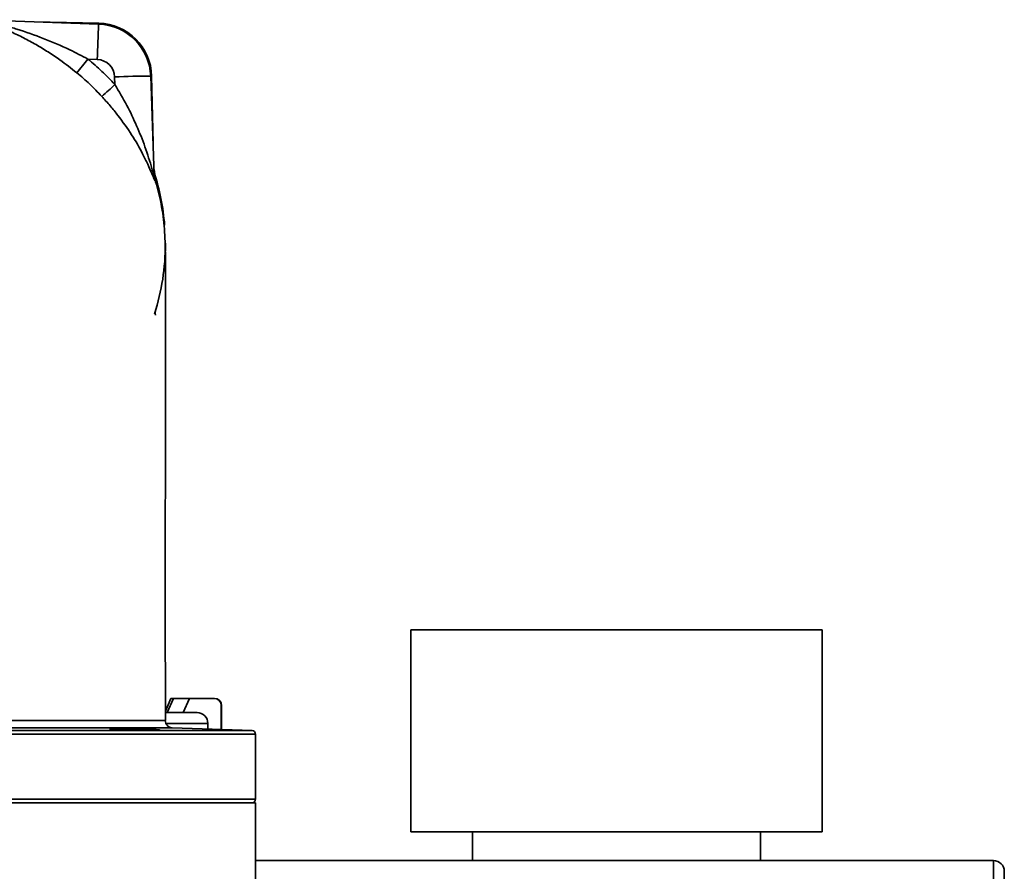
# Model space of a CAD drawing. Units: millimetres. Extents: x 28 to 558, y 39 to 400.
# Drawn here: x 415 to 442, y 333 to 357 of the extents above; entities that cross this region are included whole.
import ezdxf

# ---------------------------------------------------------------- set-up
doc = ezdxf.new("R2010")
doc.units = ezdxf.units.MM

msp = doc.modelspace()

# ---------------------------------------------------------------- linework, layer by layer
at = {"color": 7, "linetype": 'Continuous', "lineweight": 35}
for p, q in [((413.8239, 356.7044), (416.869, 356.5981)), ((416.8729, 356.6213), (415.0894, 356.6602)), ((416.8335, 355.6161), (416.5762, 355.6251)), ((417.3232, 354.921), (417.3158, 355.1339)), ((418.3158, 355.1513), (418.4122, 352.3897)), ((418.3801, 353.3091), (418.3398, 355.1544)), ((418.4062, 352.561), (418.4284, 352.4302)), ((418.7213, 350.4961), (418.712, 350.1546)), ((418.7207, 350.5036), (418.7198, 350.5566)), ((418.4603, 348.6794), (418.4225, 348.5545)), ((425.5207, 334.198), (425.5207, 339.803)), ((425.5207, 339.803), (436.9207, 339.803)), ((436.9207, 334.198), (436.9207, 339.803)), ((418.7206, 337.5461), (418.8728, 337.8995)), ((418.7746, 337.503), (418.9454, 337.8995)), ((418.8728, 337.8995), (418.9454, 337.8995)), ((418.9454, 337.8995), (419.3916, 337.8995)), ((419.2157, 337.503), (419.3916, 337.8995)), ((419.3916, 337.8995), (420.07, 337.8995)), ((420.0805, 337.8995), (420.07, 337.8995)), ((420.2699, 337.6995), (420.2699, 337.0362)), ((420.2804, 337.6995), (420.2699, 337.6995)), ((420.2804, 337.6995), (420.2804, 337.0358)), ((419.5966, 337.503), (418.7214, 337.503)), ((419.599, 337.503), (419.5966, 337.503)), ((421.1242, 337.0064), (418.9082, 337.0837)), ((419.8988, 337.0491), (419.8988, 337.203)), ((421.2207, 335.103), (421.2207, 336.9064)), ((412.2207, 335.003), (421.2207, 335.003)), ((421.1481, 335.0068), (421.1481, 335.003)), ((421.1585, 335.0104), (421.1585, 335.003)), ((421.2207, 332.503), (421.2207, 335.003)), ((425.5207, 334.198), (436.9207, 334.198)), ((427.2307, 333.403), (427.2307, 334.198)), ((435.2107, 334.198), (435.2107, 333.403)), ((441.6707, 333.403), (421.2207, 333.403)), ((441.6707, 331.903), (441.6707, 333.403))]:
    msp.add_line(p, q, dxfattribs=at)
at = {"color": 8, "linetype": 'Continuous', "lineweight": 35}
for p, q in [((418.4327, 352.3013), (418.434, 352.2617)), ((412.2207, 337.0064), (421.1242, 337.0064)), ((419.8988, 337.203), (418.7501, 337.203)), ((421.2207, 336.9064), (412.2207, 336.9064)), ((412.2207, 335.103), (421.2207, 335.103))]:
    msp.add_line(p, q, dxfattribs=at)
at = {"color": 7, "linetype": 'Continuous', "lineweight": 35, "flags": 128}
msp.add_lwpolyline([(418.4488, 348.5302), (418.4401, 348.5772), (418.4247, 348.564), (418.4247, 348.564), (418.4247, 348.564)], dxfattribs=at)
at = {"color": 7, "linetype": 'Continuous', "lineweight": 35}
for centre, radius, start, end in [((617.2488, 348.8605), 200.5291, 177.788637, 178.069386), ((416.8167, 355.099), 1.5, 2, 88), ((416.8402, 355.1217), 1.5, 1.25, 88.75), ((405.0862, 364.8412), 14.7294, 319.37007, 321.26717), ((416.8161, 355.1164), 0.5, 2, 88), ((418.0659, 340.8136), 14.3399, 89.00167, 92.99863), ((408.8419, 364.0272), 12.4441, 310.71091, 312.96517), ((418.8996, 352.4067), 0.4876, 182.00272, 197.2952), ((412.2213, 350.5028), 6.5, 4.56001, 17.73933), ((412.2207, 350.503), 6.5, 342.64393, 0.00613), ((420.07, 337.6995), 0.1999, 359.98255, 89.98254), ((420.0804, 337.6995), 0.1999, 359.98255, 89.98254), ((419.5989, 337.2031), 0.2999, 359.98255, 89.98254), ((421.1207, 336.9064), 0.1, 0, 88), ((421.1207, 335.103), 0.1, 270, 0), ((441.6707, 333.103), 0.3, 0, 90)]:
    msp.add_arc(centre, radius, start, end, dxfattribs=at)
for points, knots in [([(416.2648, 355.2498), (416.1112, 355.3703), (415.8513, 355.5741), (415.472, 355.8281), (415.1353, 356.033), (414.7928, 356.2186), (414.4608, 356.3787), (414.1458, 356.5141), (413.8967, 356.6115), (413.7415, 356.6735), (413.6855, 356.7036), (413.68, 356.719), (413.7094, 356.7199), (413.7256, 356.7204)], [0, 0, 0, 0, 0.16414131, 0.2776695, 0.39122256, 0.508335, 0.62543386, 0.7300467, 0.83625807, 0.89852767, 0.93429732, 0.96378141, 1, 1, 1, 1]), ([(413.8239, 356.7044), (413.8123, 356.7046), (413.7942, 356.7049), (413.7793, 356.7022), (413.7785, 356.6983), (413.791, 356.6902), (413.8121, 356.6827), (413.8723, 356.6637), (414.0201, 356.6237), (414.2846, 356.5527), (414.7404, 356.4187), (415.3415, 356.2099), (416.0021, 355.9279), (416.4088, 355.7134), (416.5762, 355.6251)], [0, 0, 0, 0, 0.0182266, 0.0282938, 0.0437848, 0.0499694, 0.0764183, 0.0783792, 0.1348842, 0.2406789, 0.3480969, 0.5872926, 0.8301784, 1, 1, 1, 1]), ([(416.5762, 355.6251), (416.7068, 355.5149), (416.9687, 355.2939), (417.2048, 355.0455), (417.3232, 354.921)], [0, 0, 0, 0, 0.4986587, 1, 1, 1, 1]), ([(416.9585, 354.5944), (416.8492, 354.7097), (416.63, 354.9409), (416.3867, 355.1466), (416.2648, 355.2498)], [0, 0, 0, 0, 0.4986599, 1, 1, 1, 1]), ([(417.3232, 354.921), (417.4359, 354.7299), (417.6573, 354.3547), (417.9335, 353.7738), (418.1274, 353.2852), (418.2608, 352.8887), (418.3385, 352.6293), (418.3868, 352.4558), (418.4067, 352.3904), (418.412, 352.3809), (418.4122, 352.3873), (418.4122, 352.3897)], [0, 0, 0, 0, 0.21647237, 0.42513252, 0.63711606, 0.74937489, 0.86295663, 0.93306484, 0.96731108, 0.98787203, 1, 1, 1, 1]), ([(418.434, 352.2617), (418.4327, 352.2587), (418.4302, 352.2527), (418.4019, 352.3164), (418.3407, 352.4675), (418.2353, 352.7116), (418.0579, 353.0745), (417.7934, 353.5328), (417.478, 353.9784), (417.1918, 354.3335), (417.0365, 354.5071), (416.9585, 354.5944)], [0, 0, 0, 0, 0.0442349, 0.0876532, 0.1656524, 0.2759624, 0.3894766, 0.58696, 0.7906233, 0.894739, 1, 1, 1, 1]), ([(418.4284, 352.4302), (418.4284, 352.4302), (418.4284, 352.4305), (418.4289, 352.415), (418.4315, 352.3361), (418.4327, 352.3013)], [0, 0, 0, 0, 0.0000033, 0.5586849, 1, 1, 1, 1]), ([(418.7207, 350.3103), (418.7137, 350.5397), (418.6998, 351.0011), (418.6051, 351.6705), (418.4857, 352.1015), (418.4305, 352.3007)], [0, 0, 0, 0, 0.3472254, 0.6982264, 1, 1, 1, 1]), ([(418.7206, 337.2834), (418.7206, 337.5372), (418.7205, 338.1469), (418.7201, 339.0917), (418.7197, 340.0956), (418.7195, 341.0361), (418.7195, 341.9718), (418.7199, 342.8976), (418.7204, 343.8276), (418.7206, 344.7032), (418.7207, 345.4834), (418.7207, 346.1698), (418.7207, 346.7674), (418.7207, 347.3287), (418.7207, 347.8627), (418.7207, 348.3765), (418.7207, 348.8652), (418.7207, 349.3166), (418.7207, 349.7135), (418.7207, 350.05), (418.7207, 350.2034), (418.7207, 350.2813)], [0, 0, 0, 0, 0.041949, 0.1007586, 0.1571229, 0.2106828, 0.261161, 0.3195535, 0.374721, 0.4304336, 0.4865602, 0.5316302, 0.5767388, 0.6217834, 0.6676233, 0.7164855, 0.7683015, 0.8228601, 0.8798778, 0.9390406, 1, 1, 1, 1]), ([(418.8735, 337.09), (418.8665, 337.0914), (418.8452, 337.0956), (418.8072, 337.1154), (418.7625, 337.1528), (418.7301, 337.2111), (418.7148, 337.2585), (418.7193, 337.2826), (418.7194, 337.2831)], [0, 0, 0, 0, 0.0806026, 0.2439485, 0.4760955, 0.7241906, 0.9938424, 1, 1, 1, 1]), ([(418.7175, 337.2834), (418.7192, 337.2834), (418.7211, 337.2834), (418.72, 337.2834), (418.7199, 337.2834)], [0, 0, 0, 0, 0.9302135, 1, 1, 1, 1]), ([(418.9082, 337.0835), (418.9088, 337.0835), (418.9103, 337.0835), (418.8589, 337.0835), (418.7599, 337.0835), (418.6132, 337.0835), (418.4229, 337.0834), (418.1858, 337.0834), (417.9061, 337.0834), (417.5881, 337.0834), (417.2336, 337.0834), (416.8389, 337.0833), (416.4117, 337.0833), (415.9579, 337.0833), (415.4792, 337.0833), (414.9715, 337.0833), (414.4449, 337.0833), (413.9065, 337.0833), (413.3576, 337.0833), (412.7939, 337.0833), (412.4122, 337.0833), (412.2207, 337.0833)], [0, 0, 0, 0, 0.0327257, 0.0869548, 0.1415827, 0.1942863, 0.2473558, 0.3015791, 0.3562011, 0.4089012, 0.4619671, 0.5161868, 0.5708053, 0.6235036, 0.6765678, 0.7307859, 0.7854028, 0.838101, 0.8911651, 0.9453831, 1, 1, 1, 1]), ([(417.1867, 337.0544), (417.1842, 337.0537), (417.175, 337.0511), (417.241, 337.0448), (417.3774, 337.0366), (417.5754, 337.0285), (417.8064, 337.0215), (418.0448, 337.0164), (418.2398, 337.0138), (418.3356, 337.0136), (418.3725, 337.0135)], [0, 0, 0, 0, 0.0512073, 0.1943542, 0.3375894, 0.4808682, 0.6241329, 0.7673385, 0.9104677, 1, 1, 1, 1]), ([(418.5597, 337.0242), (418.5345, 337.0266), (418.4841, 337.0313), (418.3195, 337.0397), (418.1105, 337.0479), (417.8738, 337.0551), (417.6375, 337.0602), (417.4298, 337.0627), (417.2671, 337.0622), (417.2183, 337.0595), (417.1938, 337.0582)], [0, 0, 0, 0, 0.1249929, 0.2500507, 0.3751498, 0.5002456, 0.6252885, 0.7502482, 0.8751351, 1, 1, 1, 1]), ([(418.3725, 337.0135), (418.4216, 337.0137), (418.5199, 337.0143), (418.5808, 337.017), (418.5712, 337.0197), (418.5688, 337.0203)], [0, 0, 0, 0, 0.42947, 0.8589368, 1, 1, 1, 1]), ([(441.9707, 333.103), (441.9707, 333.0991), (441.9707, 333.0911), (441.9707, 333.0243), (441.9707, 332.9136), (441.9707, 332.7575), (441.9707, 332.5657), (441.9707, 332.3506), (441.9707, 332.1269), (441.9707, 331.9762), (441.9707, 331.903)], [0, 0, 0, 0, 0.116516, 0.2400113, 0.3686408, 0.5, 0.6313592, 0.7599887, 0.883484, 1, 1, 1, 1])]:
    msp.add_open_spline(points, degree=3, knots=knots, dxfattribs=at)
at = {"color": 8, "linetype": 'Continuous', "lineweight": 35}
msp.add_open_spline([(412.2207, 337.2855), (412.464, 337.2855), (412.9515, 337.2855), (413.6731, 337.2855), (414.3767, 337.2855), (415.0524, 337.2854), (415.6927, 337.2853), (416.2897, 337.2852), (416.8341, 337.2851), (417.3208, 337.285), (417.744, 337.2848), (418.0956, 337.2846), (418.3744, 337.2844), (418.5745, 337.2841), (418.6965, 337.2838), (418.7107, 337.2836), (418.7175, 337.2834)], degree=3, knots=[0, 0, 0, 0, 0.0716915, 0.1436117, 0.2153032, 0.2869949, 0.3589151, 0.4306068, 0.5023008, 0.5742235, 0.6459175, 0.7176165, 0.7895442, 0.8612433, 0.9329504, 1, 1, 1, 1], dxfattribs=at)

doc.saveas('drawing.dxf')
